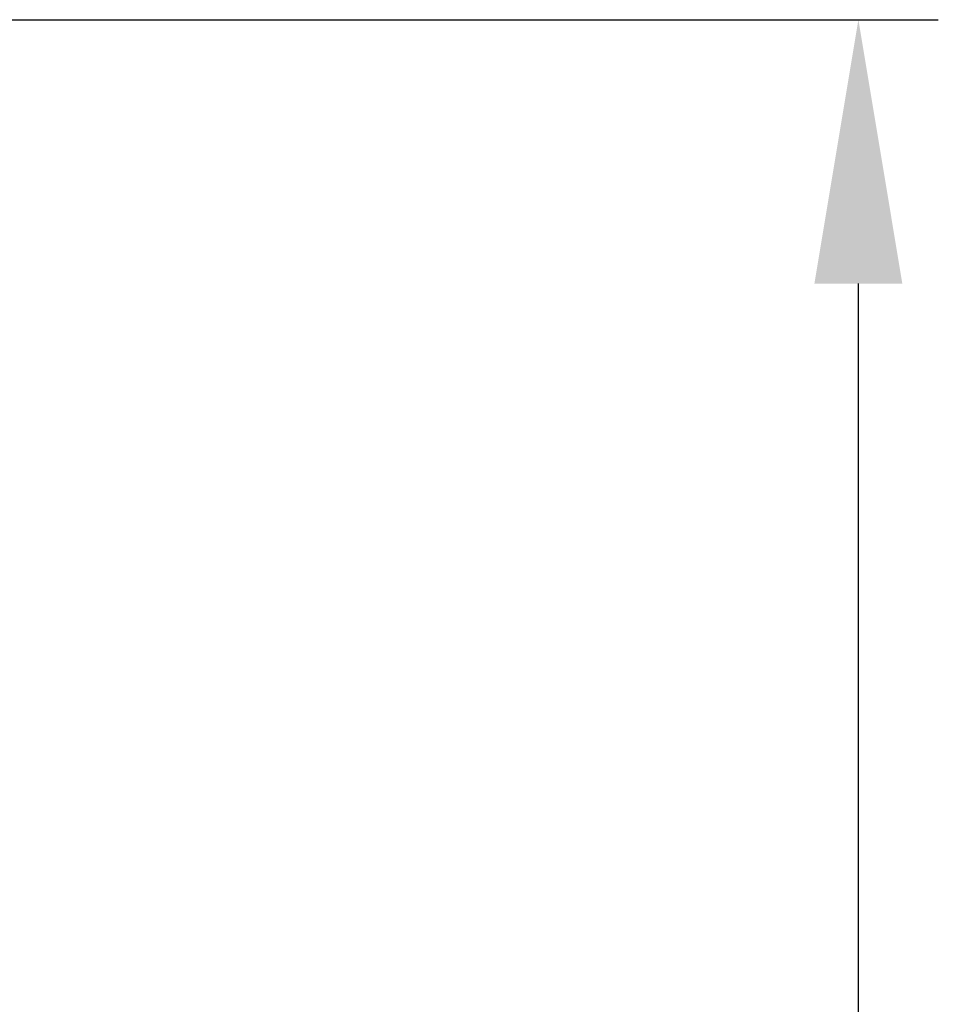
# Model space of a CAD drawing. Units: millimetres. Extents: x 63 to 8649, y 73 to 6177.
# Drawn here: x 2101 to 2330, y 3414 to 3661 of the extents above; entities that cross this region are included whole.
import ezdxf

# ---------------------------------------------------------------- set-up
doc = ezdxf.new("R2010")
doc.units = ezdxf.units.MM
doc.header["$LTSCALE"] = 20
doc.header["$PDSIZE"] = -1
doc.layers.add('Dimensions', color=7, linetype='Continuous')
doc.styles.get("Standard").update_dxf_attribs({"font": 'romans.shx', "width": 0.8})
doc.dimstyles.new('SLDDIMSTYLE2', dxfattribs={"dimscale": 20, "dimtxt": 2.5, "dimasz": 3.302, "dimexe": 1, "dimexo": 1, "dimgap": 0.926042, "dimtad": 1, "dimdec": 0, "dimrnd": 1e-09, "dimzin": 12, "dimdsep": 46, "dimtxsty": 'Standard', "dimcen": 2, "dimadec": 0, "dimazin": 3, "dimtfac": 1, "dimtdec": 0, "dimtmove": 0, "dimatfit": 0, "dimfxl": 1, "dimfrac": 2, "dimtolj": 1, "dimtzin": 12, "dimarcsym": 0})

# ---------------------------------------------------------------- blocks, each defined once
blk = doc.blocks.new('*D19')
at = {"layer": 'Defpoints', "color": 0, "transparency": 16777216}
for p in [(2067.01, 3660.7), (2310.43, 3660.7), (2067.01, 1921.49)]:
    blk.add_point(p, dxfattribs=at)
at = {"layer": 'Dimensions', "color": 0, "lineweight": -2, "transparency": 16777216}
for p, q in [((2087.01, 3660.7), (2330.43, 3660.7)), ((2310.43, 1987.53), (2310.43, 3594.66)), ((2087.01, 1921.49), (2330.43, 1921.49))]:
    blk.add_line(p, q, dxfattribs=at)
at = {"layer": 'Dimensions', "color": 0, "transparency": 16777216}
for points in [[(2299.42, 3594.66), (2321.43, 3594.66), (2310.43, 3660.7)], [(2299.42, 1987.53), (2321.43, 1987.53), (2310.43, 1921.49)]]:
    blk.add_solid(points, dxfattribs=at)
at = {"layer": 'Dimensions', "color": 0, "transparency": 16777216, "insert": (2241.9, 2791.09), "char_height": 50, "attachment_point": 2, "rotation": 90}
blk.add_mtext('\\A1;1739', dxfattribs=at)

msp = doc.modelspace()

# ---------------------------------------------------------------- dimensions: what is measured, and where the dimension line sits
at = {"layer": 'Dimensions'}
dim = msp.add_linear_dim(base=(2310.425, 3660.697), p1=(2067.011, 1921.486), p2=(2067.011, 3660.697), angle=90, dimstyle='SLDDIMSTYLE2', dxfattribs=at)
dim.commit()
dim.dimension.update_dxf_attribs({"geometry": '*D19', "text_midpoint": (2310.425, 2791.091), "dimtype": 160})

doc.saveas('drawing.dxf')
